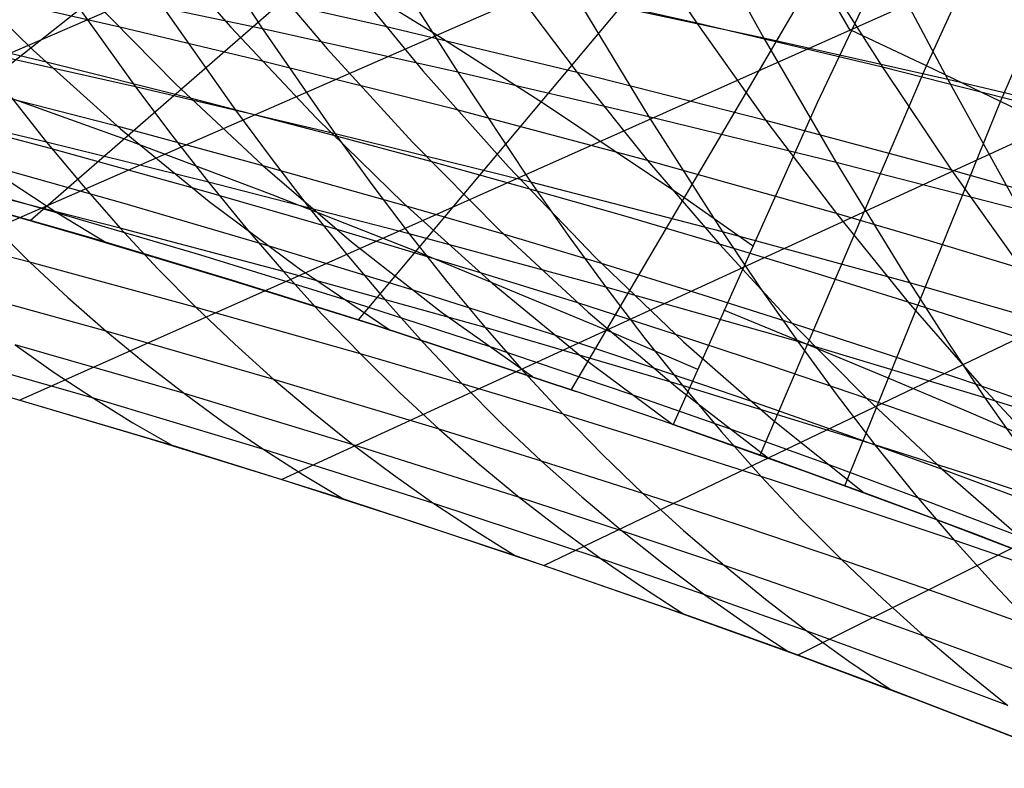
# Model space of a CAD drawing. Units: millimetres. Extents: x -250 to 250, y -79 to 902.
# Drawn here: x -115 to -95, y -34 to -19 of the extents above; entities that cross this region are included whole.
import ezdxf

# ---------------------------------------------------------------- set-up
doc = ezdxf.new("R2010")
doc.units = ezdxf.units.MM
doc.header["$MEASUREMENT"] = 0
doc.layers.add('Predefinito', color=7, linetype='Continuous', true_color=0x000000)

# ---------------------------------------------------------------- blocks, each defined once
blk = doc.blocks.new('Blocco 01')
at = {"layer": 'Predefinito'}
for p, q in [((-67.327, 1.414, -149.752), (-125.12, -23.614, -169.399)), ((-67.327, 1.414, 149.752), (-125.12, -23.614, 169.399)), ((-66.352, -1.404, -151.982), (-120.064, -24.877, -171.141)), ((-66.352, -1.404, 151.982), (-120.064, -24.877, 171.141)), ((-65.355, -4.27, -153.93), (-114.865, -26.319, -172.676)), ((-65.355, -4.27, 153.93), (-114.865, -26.319, 172.676)), ((-64.347, -7.172, -155.6), (-109.525, -27.936, -173.993)), ((-64.347, -7.172, 155.6), (-109.525, -27.936, 173.993)), ((-63.33, -10.115, -157.002), (-104.18, -29.686, -175.054)), ((-63.33, -10.115, 157.002), (-104.18, -29.686, 175.054)), ((-99.569, -19.218, 170.032), (-95.596, -12.419, 164.383)), ((-99.569, -19.218, -170.032), (-95.596, -12.419, -164.383)), ((-96.391, -19.513, 170.19), (-93.363, -12.872, 164.823)), ((-96.391, -19.513, -170.19), (-93.363, -12.872, -164.823)), ((-62.292, -13.147, -158.156), (-99.012, -31.512, -175.834)), ((-62.292, -13.147, 158.156), (-99.012, -31.512, 175.834)), ((-94.882, -20.237, 170.705), (-92.022, -13.642, 165.518)), ((-94.882, -20.237, -170.705), (-92.022, -13.642, -165.518)), ((-95.596, -13.876, 165.581), (-98.617, -20.268, 170.814)), ((-95.596, -13.876, 165.581), (-98.617, -20.268, 170.814)), ((-95.596, -13.876, -165.581), (-98.617, -20.268, -170.814)), ((-95.596, -13.876, -165.581), (-98.617, -20.268, -170.814)), ((-97.937, -18.799, 169.637), (-100.062, -15.159, 166.797)), ((-97.937, -18.799, -169.637), (-100.062, -15.159, -166.797)), ((-117.929, -21.744, 171.907), (-110.255, -15.68, 166.934)), ((-117.929, -21.744, -171.907), (-110.255, -15.68, -166.934)), ((-101.153, -16.36, -208.132), (-99.703, -18.948, -205.266)), ((-101.153, -16.36, 208.132), (-99.703, -18.948, 205.266)), ((-111.372, -16.558, -201.43), (-109.918, -18.762, -198.846)), ((-111.372, -16.558, 201.43), (-109.918, -18.762, 198.846)), ((-102.459, -16.574, 201.945), (-101.073, -18.642, 199.209)), ((-102.459, -16.574, -201.945), (-101.073, -18.642, -199.209)), ((-112.278, -16.759, 194.471), (-110.563, -18.726, 191.501)), ((-112.278, -16.759, -194.471), (-110.563, -18.726, -191.501)), ((-114.648, -22.66, 172.878), (-108.084, -16.947, 168.203)), ((-114.648, -22.66, -172.878), (-108.084, -16.947, -168.203)), ((-110.315, -17.145, 195.211), (-108.604, -19.164, 192.177)), ((-110.315, -17.145, -195.211), (-108.604, -19.164, -192.177)), ((-107.961, -24.687, 174.588), (-101.622, -17.121, 168.423)), ((-107.961, -24.687, -174.588), (-101.622, -17.121, -168.423)), ((-97.398, -17.087, -209.272), (-95.956, -19.793, -206.29)), ((-97.398, -17.087, 209.272), (-95.956, -19.793, 206.29)), ((-107.408, -17.333, -202.841), (-105.941, -19.645, -200.155)), ((-107.408, -17.333, 202.841), (-105.941, -19.645, 200.155)), ((-98.673, -17.357, 203.073), (-97.291, -19.542, 200.223)), ((-98.673, -17.357, -203.073), (-97.291, -19.542, -200.223)), ((-116.341, -17.487, 189.347), (-114.59, -19.196, 186.513)), ((-116.341, -17.487, -189.347), (-114.59, -19.196, -186.513)), ((-106.42, -18.856, 169.863), (-108.645, -17.481, 168.636)), ((-106.42, -18.856, -169.863), (-108.645, -17.481, -168.636)), ((-108.361, -17.54, 195.919), (-106.652, -19.613, 192.821)), ((-108.361, -17.54, -195.919), (-106.652, -19.613, -192.821)), ((-107.417, -18.715, 194.211), (-111.365, -17.825, 192.89)), ((-107.417, -18.715, -194.211), (-111.365, -17.825, -192.89)), ((-104.922, -17.776, 198.059), (-103.51, -19.649, 195.39)), ((-101.073, -18.642, 199.209), (-104.922, -17.776, 198.059)), ((-104.922, -17.776, -198.059), (-103.51, -19.649, -195.39)), ((-101.073, -18.642, -199.209), (-104.922, -17.776, -198.059)), ((-113.965, -17.906, -197.394), (-112.506, -19.94, -194.866)), ((-109.918, -18.762, -198.846), (-113.965, -17.906, -197.394)), ((-113.965, -17.906, 197.394), (-112.506, -19.94, 194.866)), ((-109.918, -18.762, 198.846), (-113.965, -17.906, 197.394)), ((-112.826, -18.727, 189.428), (-115.749, -18.058, 188.382)), ((-112.826, -18.727, -189.428), (-115.749, -18.058, -188.382)), ((-113.439, -18.099, 190.457), (-111.69, -19.879, 187.529)), ((-113.439, -18.099, -190.457), (-111.69, -19.879, -187.529)), ((-103.518, -18.13, -204.117), (-102.045, -20.551, -201.325)), ((-99.703, -18.948, -205.266), (-103.518, -18.13, -204.117)), ((-103.518, -18.13, 204.117), (-102.045, -20.551, 201.325)), ((-99.703, -18.948, 205.266), (-103.518, -18.13, 204.117)), ((-111.934, -18.331, -198.138), (-110.465, -20.414, -195.561)), ((-111.934, -18.331, 198.138), (-110.465, -20.414, 195.561)), ((-101.073, -18.642, 199.209), (-99.662, -20.624, 196.426)), ((-97.291, -19.542, 200.223), (-101.073, -18.642, 199.209)), ((-101.073, -18.642, -199.209), (-99.662, -20.624, -196.426)), ((-97.291, -19.542, -200.223), (-101.073, -18.642, -199.209)), ((-114.288, -19.447, 186.017), (-117.214, -18.746, 184.979)), ((-114.288, -19.447, -186.017), (-117.214, -18.746, -184.979)), ((-109.927, -19.417, 190.4), (-112.826, -18.727, 189.428)), ((-109.927, -19.417, -190.4), (-112.826, -18.727, -189.428)), ((-110.563, -18.726, 191.501), (-108.817, -20.579, 188.477)), ((-110.563, -18.726, -191.501), (-108.817, -20.579, -188.477)), ((-109.918, -18.762, -198.846), (-108.44, -20.897, -196.218)), ((-105.941, -19.645, -200.155), (-109.918, -18.762, -198.846)), ((-109.918, -18.762, 198.846), (-108.44, -20.897, 196.218)), ((-105.941, -19.645, 200.155), (-109.918, -18.762, 198.846)), ((-103.51, -19.649, 195.39), (-107.417, -18.715, 194.211)), ((-103.51, -19.649, -195.39), (-107.417, -18.715, -194.211)), ((-96.391, -19.513, 170.19), (-97.93, -18.785, 169.626)), ((-96.391, -19.513, -170.19), (-97.93, -18.785, -169.626)), ((-104.197, -20.278, 171.014), (-106.42, -18.856, 169.863)), ((-104.197, -20.278, -171.014), (-106.42, -18.856, -169.863)), ((-99.703, -18.948, -205.266), (-98.231, -21.482, -202.361)), ((-95.956, -19.793, -206.29), (-99.703, -18.948, -205.266)), ((-99.703, -18.948, 205.266), (-98.231, -21.482, 202.361)), ((-95.956, -19.793, 206.29), (-99.703, -18.948, 205.266)), ((-115.791, -19.2, -193.684), (-114.321, -21.067, -191.184)), ((-112.506, -19.94, -194.866), (-115.791, -19.2, -193.684)), ((-115.791, -19.2, 193.684), (-114.321, -21.067, 191.184)), ((-112.506, -19.94, 194.866), (-115.791, -19.2, 193.684)), ((-114.59, -19.196, 186.513), (-112.81, -20.793, 183.631)), ((-114.59, -19.196, -186.513), (-112.81, -20.793, -183.631)), ((-108.604, -19.164, 192.177), (-106.861, -21.069, 189.088)), ((-108.604, -19.164, -192.177), (-106.861, -21.069, -189.088)), ((-103.625, -26.105, 175.511), (-99.569, -19.218, 170.032)), ((-103.625, -26.105, -175.511), (-99.569, -19.218, -170.032)), ((-111.365, -20.177, 186.981), (-114.288, -19.447, 186.017)), ((-111.365, -20.177, -186.981), (-114.288, -19.447, -186.017)), ((-105.981, -20.403, 191.609), (-109.927, -19.417, 190.4)), ((-105.981, -20.403, -191.609), (-109.927, -19.417, -190.4)), ((-106.652, -19.613, 192.821), (-104.91, -21.571, 189.665)), ((-106.652, -19.613, -192.821), (-104.91, -21.571, -189.665)), ((-105.941, -19.645, -200.155), (-104.449, -21.882, -197.421)), ((-102.045, -20.551, -201.325), (-105.941, -19.645, -200.155)), ((-105.941, -19.645, 200.155), (-104.449, -21.882, 197.421)), ((-102.045, -20.551, 201.325), (-105.941, -19.645, 200.155)), ((-103.51, -19.649, 195.39), (-102.073, -21.438, 192.674)), ((-99.662, -20.624, 196.426), (-103.51, -19.649, 195.39)), ((-103.51, -19.649, -195.39), (-102.073, -21.438, -192.674)), ((-99.662, -20.624, -196.426), (-103.51, -19.649, -195.39)), ((-99.781, -27.439, 176.21), (-96.391, -19.513, 170.19)), ((-99.781, -27.439, -176.21), (-96.391, -19.513, -170.19)), ((-97.291, -19.542, 200.223), (-95.883, -21.639, 197.322)), ((-93.575, -20.481, 201.104), (-97.291, -19.542, 200.223)), ((-97.291, -19.542, -200.223), (-95.883, -21.639, -197.322)), ((-93.575, -20.481, -201.104), (-97.291, -19.542, -200.223)), ((-94.882, -20.237, 170.705), (-96.391, -19.513, 170.19)), ((-94.882, -20.237, -170.705), (-96.391, -19.513, -170.19)), ((-95.956, -19.793, -206.29), (-94.491, -22.443, -203.268)), ((-92.265, -20.669, -207.194), (-95.956, -19.793, -206.29)), ((-95.956, -19.793, 206.29), (-94.491, -22.443, 203.268)), ((-92.265, -20.669, 207.194), (-95.956, -19.793, 206.29)), ((-112.806, -20.764, 183.617), (-115.734, -20.007, 182.664)), ((-112.806, -20.764, -183.617), (-115.734, -20.007, -182.664)), ((-112.69, -21.022, 171.538), (-115.603, -19.973, 170.455)), ((-112.69, -21.022, -171.538), (-115.603, -19.973, -170.455)), ((-112.506, -19.94, -194.866), (-111.765, -20.924, -193.583)), ((-108.44, -20.897, -196.218), (-112.506, -19.94, -194.866)), ((-112.506, -19.94, 194.866), (-111.765, -20.924, 193.583)), ((-108.44, -20.897, 196.218), (-112.506, -19.94, 194.866)), ((-111.69, -19.879, 187.529), (-109.911, -21.545, 184.55)), ((-111.69, -19.879, -187.529), (-109.911, -21.545, -184.55)), ((-108.466, -20.931, 187.869), (-111.365, -20.177, 186.981)), ((-108.466, -20.931, -187.869), (-111.365, -20.177, -186.981)), ((-98.053, -28.062, 176.483), (-94.882, -20.237, 170.705)), ((-98.053, -28.062, -176.483), (-94.882, -20.237, -170.705)), ((-93.406, -20.956, 171.173), (-94.882, -20.237, 170.705)), ((-93.406, -20.956, -171.173), (-94.882, -20.237, -170.705)), ((-114.321, -21.067, -191.184), (-117.662, -20.277, -189.986)), ((-114.321, -21.067, 191.184), (-117.662, -20.277, 189.986)), ((-114.234, -21.199, 180.319), (-117.139, -20.431, 179.385)), ((-114.234, -21.199, -180.319), (-117.139, -20.431, -179.385)), ((-110.465, -20.414, -195.561), (-109.719, -21.422, -194.252)), ((-110.465, -20.414, 195.561), (-109.719, -21.422, 194.252)), ((-102.073, -21.438, 192.674), (-105.981, -20.403, 191.609)), ((-102.073, -21.438, -192.674), (-105.981, -20.403, -191.609)), ((-101.315, -22.208, 172.436), (-104.197, -20.278, 171.014)), ((-101.315, -22.208, -172.436), (-104.197, -20.278, -171.014)), ((-98.617, -20.268, 170.814), (-101.552, -26.816, 175.903)), ((-98.617, -20.268, 170.814), (-101.552, -26.816, 175.903)), ((-98.617, -20.268, -170.814), (-101.552, -26.816, -175.903)), ((-98.617, -20.268, -170.814), (-101.552, -26.816, -175.903)), ((-108.817, -20.579, 188.477), (-107.042, -22.316, 185.401)), ((-108.817, -20.579, -188.477), (-107.042, -22.316, -185.401)), ((-102.045, -20.551, -201.325), (-100.546, -22.895, -198.481)), ((-98.231, -21.482, -202.361), (-102.045, -20.551, -201.325)), ((-102.045, -20.551, 201.325), (-100.546, -22.895, 198.481)), ((-98.231, -21.482, 202.361), (-102.045, -20.551, 201.325)), ((-99.662, -20.624, 196.426), (-98.225, -22.519, 193.593)), ((-95.883, -21.639, 197.322), (-99.662, -20.624, 196.426)), ((-99.662, -20.624, -196.426), (-98.225, -22.519, -193.593)), ((-95.883, -21.639, -197.322), (-99.662, -20.624, -196.426)), ((-112.81, -20.793, 183.631), (-111.003, -22.276, 180.705)), ((-112.81, -20.793, -183.631), (-111.003, -22.276, -180.705)), ((-109.882, -21.553, 184.497), (-112.806, -20.764, 183.617)), ((-109.882, -21.553, -184.497), (-112.806, -20.764, -183.617)), ((-109.719, -22.14, 172.547), (-112.69, -21.022, 171.538)), ((-109.719, -22.14, -172.547), (-112.69, -21.022, -171.538)), ((-111.765, -20.924, -193.583), (-111.017, -21.881, -192.286)), ((-111.765, -20.924, 193.583), (-111.017, -21.881, 192.286)), ((-106.491, -21.462, 188.434), (-108.466, -20.931, 187.869)), ((-106.491, -21.462, -188.434), (-108.466, -20.931, -187.869)), ((-108.44, -20.897, -196.218), (-107.69, -21.929, -194.883)), ((-104.449, -21.882, -197.421), (-108.44, -20.897, -196.218)), ((-108.44, -20.897, 196.218), (-107.69, -21.929, 194.883)), ((-104.449, -21.882, 197.421), (-108.44, -20.897, 196.218)), ((-114.321, -21.067, -191.184), (-113.573, -21.959, -189.913)), ((-111.017, -21.881, -192.286), (-114.321, -21.067, -191.184)), ((-114.321, -21.067, 191.184), (-113.573, -21.959, 189.913)), ((-111.017, -21.881, 192.286), (-114.321, -21.067, 191.184)), ((-111.304, -22.009, 181.185), (-114.234, -21.199, 180.319)), ((-111.304, -22.009, -181.185), (-114.234, -21.199, -180.319)), ((-106.861, -21.069, 189.088), (-105.088, -22.856, 185.945)), ((-106.861, -21.069, -189.088), (-105.088, -22.856, -185.945)), ((-109.719, -21.422, -194.252), (-108.965, -22.402, -192.929)), ((-109.719, -21.422, 194.252), (-108.965, -22.402, 192.929)), ((-102.073, -21.438, 192.674), (-100.611, -23.141, 189.91)), ((-98.225, -22.519, 193.593), (-102.073, -21.438, 192.674)), ((-102.073, -21.438, -192.674), (-100.611, -23.141, -189.91)), ((-98.225, -22.519, -193.593), (-102.073, -21.438, -192.674)), ((-115.622, -21.505, 177.1), (-114.089, -22.509, 174.79)), ((-112.714, -22.321, 177.944), (-115.622, -21.505, 177.1)), ((-115.622, -21.505, -177.1), (-114.089, -22.509, -174.79)), ((-112.714, -22.321, -177.944), (-115.622, -21.505, -177.1)), ((-109.911, -21.545, 184.55), (-108.106, -23.095, 181.526)), ((-109.911, -21.545, -184.55), (-108.106, -23.095, -181.526)), ((-106.982, -22.367, 185.298), (-109.882, -21.553, 184.497)), ((-106.982, -22.367, -185.298), (-109.882, -21.553, -184.497)), ((-104.52, -22.009, 188.963), (-106.491, -21.462, 188.434)), ((-104.52, -22.009, -188.963), (-106.491, -21.462, -188.434)), ((-104.91, -21.571, 189.665), (-103.139, -23.411, 186.456)), ((-104.91, -21.571, -189.665), (-103.139, -23.411, -186.456)), ((-98.231, -21.482, -202.361), (-96.732, -23.934, -199.401)), ((-94.491, -22.443, -203.268), (-98.231, -21.482, -202.361)), ((-98.231, -21.482, 202.361), (-96.732, -23.934, 199.401)), ((-94.491, -22.443, 203.268), (-98.231, -21.482, 202.361)), ((-95.883, -21.639, 197.322), (-94.45, -23.644, 194.368)), ((-94.02, -22.162, 197.718), (-95.883, -21.639, 197.322)), ((-95.883, -21.639, -197.322), (-94.45, -23.644, -194.368)), ((-94.02, -22.162, -197.718), (-95.883, -21.639, -197.322)), ((-114.089, -22.509, 174.79), (-116.948, -21.701, 173.977)), ((-114.089, -22.509, -174.79), (-116.948, -21.701, -173.977)), ((-112.815, -22.819, -188.625), (-116.18, -21.961, -187.507)), ((-112.815, -22.819, 188.625), (-116.18, -21.961, 187.507)), ((-113.573, -21.959, -189.913), (-112.815, -22.819, -188.625)), ((-113.573, -21.959, 189.913), (-112.815, -22.819, 188.625)), ((-108.376, -22.853, 181.975), (-111.304, -22.009, 181.185)), ((-108.376, -22.853, -181.975), (-111.304, -22.009, -181.185)), ((-111.017, -21.881, -192.286), (-110.259, -22.808, -190.974)), ((-106.931, -22.932, -193.533), (-111.017, -21.881, -192.286)), ((-111.017, -21.881, 192.286), (-110.259, -22.808, 190.974)), ((-106.931, -22.932, 193.533), (-111.017, -21.881, 192.286)), ((-107.69, -21.929, -194.883), (-106.931, -22.932, -193.533)), ((-107.69, -21.929, 194.883), (-106.931, -22.932, 193.533)), ((-102.559, -22.569, 189.455), (-104.52, -22.009, 188.963)), ((-102.559, -22.569, -189.455), (-104.52, -22.009, -188.963)), ((-104.449, -21.882, -197.421), (-103.692, -22.964, -196.032)), ((-100.546, -22.895, -198.481), (-104.449, -21.882, -197.421)), ((-104.449, -21.882, 197.421), (-103.692, -22.964, 196.032)), ((-100.546, -22.895, 198.481), (-104.449, -21.882, 197.421)), ((-113.462, -23.007, 173.208), (-116.372, -22.173, 172.38)), ((-113.462, -23.007, -173.208), (-116.372, -22.173, -172.38)), ((-113.458, -23.001, 173.203), (-116.372, -22.173, 172.38)), ((-116.372, -22.173, 172.38), (-113.462, -23.007, 173.208)), ((-113.458, -23.001, 173.203), (-116.372, -22.173, 172.38)), ((-113.458, -23.001, -173.203), (-116.372, -22.173, -172.38)), ((-113.458, -23.001, -173.203), (-116.372, -22.173, -172.38)), ((-116.372, -22.173, -172.38), (-113.462, -23.007, -173.208)), ((-106.75, -23.307, 173.473), (-109.719, -22.14, 172.547)), ((-106.75, -23.307, -173.473), (-109.719, -22.14, -172.547)), ((-99.936, -23.174, 173.103), (-101.315, -22.208, 172.436)), ((-99.936, -23.174, -173.103), (-101.315, -22.208, -172.436)), ((-109.78, -23.181, 178.718), (-112.714, -22.321, 177.944)), ((-109.78, -23.181, -178.718), (-112.714, -22.321, -177.944)), ((-111.003, -22.276, 180.705), (-109.173, -23.642, 177.738)), ((-111.003, -22.276, -180.705), (-109.173, -23.642, -177.738)), ((-108.965, -22.402, -192.929), (-108.202, -23.352, -191.589)), ((-108.965, -22.402, 192.929), (-108.202, -23.352, 191.589)), ((-107.042, -22.316, 185.401), (-105.238, -23.935, 182.278)), ((-107.042, -22.316, -185.401), (-105.238, -23.935, -182.278)), ((-105.006, -22.942, 185.803), (-106.982, -22.367, 185.298)), ((-105.006, -22.942, -185.803), (-106.982, -22.367, -185.298)), ((-114.659, -23.509, -184.962), (-118.052, -22.627, -183.828)), ((-114.659, -23.509, 184.962), (-118.052, -22.627, 183.828)), ((-114.089, -22.509, 174.79), (-113.105, -23.112, 173.306)), ((-111.177, -23.37, 175.539), (-114.089, -22.509, 174.79)), ((-114.089, -22.509, -174.79), (-113.105, -23.112, -173.306)), ((-111.177, -23.37, -175.539), (-114.089, -22.509, -174.79)), ((-100.611, -23.141, 189.91), (-102.559, -22.569, 189.455)), ((-100.611, -23.141, -189.91), (-102.559, -22.569, -189.455)), ((-98.225, -22.519, 193.593), (-96.763, -24.324, 190.708)), ((-96.328, -23.076, 193.998), (-98.225, -22.519, 193.593)), ((-98.225, -22.519, -193.593), (-96.763, -24.324, -190.708)), ((-96.328, -23.076, -193.998), (-98.225, -22.519, -193.593)), ((-115.425, -22.753, -186.243), (-114.659, -23.509, -184.962)), ((-115.425, -22.753, 186.243), (-114.659, -23.509, 184.962)), ((-112.815, -22.819, -188.625), (-112.048, -23.643, -187.32)), ((-109.491, -23.701, -189.644), (-112.815, -22.819, -188.625)), ((-112.815, -22.819, 188.625), (-112.048, -23.643, 187.32)), ((-109.491, -23.701, 189.644), (-112.815, -22.819, 188.625)), ((-110.259, -22.808, -190.974), (-109.491, -23.701, -189.644)), ((-110.259, -22.808, 190.974), (-109.491, -23.701, 189.644)), ((-105.474, -23.726, 182.687), (-108.376, -22.853, 181.975)), ((-105.474, -23.726, -182.687), (-108.376, -22.853, -181.975)), ((-105.088, -22.856, 185.945), (-103.287, -24.525, 182.754)), ((-105.088, -22.856, -185.945), (-103.287, -24.525, -182.754)), ((-110.545, -23.881, 173.97), (-113.462, -23.007, 173.208)), ((-110.545, -23.881, -173.97), (-113.462, -23.007, -173.208)), ((-113.462, -23.007, 173.208), (-110.545, -23.881, 173.97)), ((-113.462, -23.007, -173.208), (-110.545, -23.881, -173.97)), ((-110.541, -23.875, 173.964), (-113.458, -23.001, 173.203)), ((-110.542, -23.875, 173.965), (-113.458, -23.001, 173.203)), ((-110.542, -23.875, -173.965), (-113.458, -23.001, -173.203)), ((-110.541, -23.875, -173.964), (-113.458, -23.001, -173.203)), ((-113.353, -23.039, 173.238), (-113.35, -23.034, 173.234)), ((-113.353, -23.039, -173.238), (-113.35, -23.034, -173.234)), ((-106.931, -22.932, -193.533), (-106.162, -23.905, -192.166)), ((-102.925, -24.016, -194.626), (-106.931, -22.932, -193.533)), ((-106.931, -22.932, 193.533), (-106.162, -23.905, 192.166)), ((-102.925, -24.016, 194.626), (-106.931, -22.932, 193.533)), ((-103.034, -23.532, 186.272), (-105.006, -22.942, 185.803)), ((-103.034, -23.532, -186.272), (-105.006, -22.942, -185.803)), ((-103.692, -22.964, -196.032), (-102.925, -24.016, -194.626)), ((-103.692, -22.964, 196.032), (-102.925, -24.016, 194.626)), ((-100.546, -22.895, -198.481), (-99.785, -24.027, -197.034)), ((-96.732, -23.934, -199.401), (-100.546, -22.895, -198.481)), ((-100.546, -22.895, 198.481), (-99.785, -24.027, 197.034)), ((-96.732, -23.934, 199.401), (-100.546, -22.895, 198.481)), ((-106.848, -24.079, 179.417), (-109.78, -23.181, 178.718)), ((-106.848, -24.079, -179.417), (-109.78, -23.181, -178.718)), ((-108.106, -23.095, 181.526), (-106.275, -24.526, 178.459)), ((-108.106, -23.095, -181.526), (-106.275, -24.526, -178.459)), ((-100.611, -23.141, 189.91), (-99.122, -24.758, 187.097)), ((-98.678, -23.726, 190.328), (-100.611, -23.141, 189.91)), ((-100.611, -23.141, -189.91), (-99.122, -24.758, -187.097)), ((-98.678, -23.726, -190.328), (-100.611, -23.141, -189.91)), ((-94.45, -23.644, 194.368), (-96.328, -23.076, 193.998)), ((-94.45, -23.644, -194.368), (-96.328, -23.076, -193.998)), ((-108.237, -24.28, 176.219), (-111.177, -23.37, 175.539)), ((-108.237, -24.28, -176.219), (-111.177, -23.37, -175.539)), ((-108.202, -23.352, -191.589), (-107.429, -24.267, -190.232)), ((-108.202, -23.352, 191.589), (-107.429, -24.267, 190.232)), ((-102.9, -24.898, 174.564), (-106.75, -23.307, 173.473)), ((-102.9, -24.898, -174.564), (-106.75, -23.307, -173.473)), ((-103.139, -23.411, 186.456), (-101.339, -25.131, 183.197)), ((-103.139, -23.411, -186.456), (-101.339, -25.131, -183.197)), ((-114.659, -23.509, -184.962), (-113.884, -24.23, -183.667)), ((-111.27, -24.43, -185.998), (-114.659, -23.509, -184.962)), ((-114.659, -23.509, 184.962), (-113.884, -24.23, 183.667)), ((-111.27, -24.43, 185.998), (-114.659, -23.509, 184.962)), ((-112.048, -23.643, -187.32), (-111.27, -24.43, -185.998)), ((-112.048, -23.643, 187.32), (-111.27, -24.43, 185.998)), ((-109.173, -23.642, 177.738), (-107.32, -24.892, 174.734)), ((-109.173, -23.642, -177.738), (-107.32, -24.892, -174.734)), ((-101.072, -24.138, 186.703), (-103.034, -23.532, 186.272)), ((-101.072, -24.138, -186.703), (-103.034, -23.532, -186.272)), ((-109.491, -23.701, -189.644), (-108.713, -24.559, -188.296)), ((-105.384, -24.843, -190.78), (-109.491, -23.701, -189.644)), ((-109.491, -23.701, 189.644), (-108.713, -24.559, 188.296)), ((-105.384, -24.843, 190.78), (-109.491, -23.701, 189.644)), ((-103.497, -24.341, 183.13), (-105.474, -23.726, 182.687)), ((-103.497, -24.341, -183.13), (-105.474, -23.726, -182.687)), ((-96.763, -24.324, 190.708), (-98.678, -23.726, 190.328)), ((-96.763, -24.324, -190.708), (-98.678, -23.726, -190.328)), ((-113.1, -24.916, -182.356), (-116.518, -23.977, -181.305)), ((-113.1, -24.916, 182.356), (-116.518, -23.977, 181.305)), ((-107.623, -24.794, 174.665), (-110.545, -23.881, 173.97)), ((-107.623, -24.794, -174.665), (-110.545, -23.881, -173.97)), ((-110.545, -23.881, 173.97), (-107.623, -24.794, 174.665)), ((-110.545, -23.881, -173.97), (-107.623, -24.794, -174.665)), ((-107.623, -24.795, 174.665), (-110.542, -23.875, 173.965)), ((-107.623, -24.795, -174.665), (-110.542, -23.875, -173.965)), ((-107.623, -24.794, 174.665), (-110.541, -23.875, 173.964)), ((-107.623, -24.794, -174.665), (-110.541, -23.875, -173.964)), ((-110.2, -23.987, 174.055), (-110.195, -23.98, 174.049)), ((-110.2, -23.987, -174.055), (-110.195, -23.98, -174.049)), ((-106.162, -23.905, -192.166), (-105.384, -24.843, -190.78)), ((-106.162, -23.905, 192.166), (-105.384, -24.843, 190.78)), ((-105.238, -23.935, 182.278), (-103.41, -25.435, 179.111)), ((-105.238, -23.935, -182.278), (-103.41, -25.435, -179.111)), ((-102.925, -24.016, -194.626), (-102.149, -25.035, -193.202)), ((-99.014, -25.128, -195.57), (-102.925, -24.016, -194.626)), ((-102.925, -24.016, 194.626), (-102.149, -25.035, 193.202)), ((-99.014, -25.128, 195.57), (-102.925, -24.016, 194.626)), ((-99.785, -24.027, -197.034), (-99.014, -25.128, -195.57)), ((-99.785, -24.027, 197.034), (-99.014, -25.128, 195.57)), ((-96.732, -23.934, -199.401), (-95.971, -25.119, -197.895)), ((-92.999, -25.007, -200.188), (-96.732, -23.934, -199.401)), ((-96.732, -23.934, 199.401), (-95.971, -25.119, 197.895)), ((-92.999, -25.007, 200.188), (-96.732, -23.934, 199.401)), ((-113.884, -24.23, -183.667), (-113.1, -24.916, -182.356)), ((-113.884, -24.23, 183.667), (-113.1, -24.916, 182.356)), ((-107.429, -24.267, -190.232), (-106.645, -25.146, -188.856)), ((-107.429, -24.267, 190.232), (-106.645, -25.146, 188.856)), ((-103.943, -25.006, 180.035), (-106.848, -24.079, 179.417)), ((-103.943, -25.006, -180.035), (-106.848, -24.079, -179.417)), ((-99.122, -24.758, 187.097), (-101.072, -24.138, 186.703)), ((-99.122, -24.758, -187.097), (-101.072, -24.138, -186.703)), ((-111.27, -24.43, -185.998), (-110.482, -25.181, -184.66)), ((-107.924, -25.379, -186.931), (-111.27, -24.43, -185.998)), ((-111.27, -24.43, 185.998), (-110.482, -25.181, 184.66)), ((-107.924, -25.379, 186.931), (-111.27, -24.43, 185.998)), ((-105.298, -25.229, 176.821), (-108.237, -24.28, 176.219)), ((-105.298, -25.229, -176.821), (-108.237, -24.28, -176.219)), ((-101.524, -24.974, 183.536), (-103.497, -24.341, 183.13)), ((-101.524, -24.974, -183.536), (-103.497, -24.341, -183.13)), ((-96.763, -24.324, 190.708), (-95.273, -26.037, 187.769)), ((-94.866, -24.933, 191.052), (-96.763, -24.324, 190.708)), ((-96.763, -24.324, -190.708), (-95.273, -26.037, -187.769)), ((-94.866, -24.933, -191.052), (-96.763, -24.324, -190.708)), ((-108.713, -24.559, -188.296), (-107.924, -25.379, -186.931)), ((-108.713, -24.559, 188.296), (-107.924, -25.379, 186.931)), ((-106.275, -24.526, 178.459), (-104.421, -25.839, 175.353)), ((-106.275, -24.526, -178.459), (-104.421, -25.839, -175.353)), ((-103.287, -24.525, 182.754), (-101.46, -26.074, 179.517)), ((-103.287, -24.525, -182.754), (-101.46, -26.074, -179.517)), ((-98.836, -25.178, 174.529), (-100.517, -24.488, 174.121)), ((-98.836, -25.178, -174.529), (-100.517, -24.488, -174.121)), ((-103.526, -26.14, 175.532), (-107.623, -24.794, 174.665)), ((-103.526, -26.14, -175.532), (-107.623, -24.794, -174.665)), ((-107.623, -24.794, 174.665), (-103.526, -26.14, 175.532)), ((-103.526, -26.14, 175.532), (-107.623, -24.794, 174.665)), ((-107.623, -24.794, -174.665), (-103.526, -26.14, -175.532)), ((-103.526, -26.14, -175.532), (-107.623, -24.794, -174.665)), ((-103.526, -26.14, 175.532), (-107.623, -24.795, 174.665)), ((-103.526, -26.14, -175.532), (-107.623, -24.795, -174.665)), ((-105.384, -24.843, -190.78), (-104.595, -25.743, -189.376)), ((-101.363, -26.019, -191.759), (-105.384, -24.843, -190.78)), ((-105.384, -24.843, 190.78), (-104.595, -25.743, 189.376)), ((-101.363, -26.019, 191.759), (-105.384, -24.843, 190.78)), ((-99.122, -24.758, 187.097), (-97.608, -26.287, 184.233)), ((-97.189, -25.391, 187.452), (-99.122, -24.758, 187.097)), ((-99.122, -24.758, -187.097), (-97.608, -26.287, -184.233)), ((-97.189, -25.391, -187.452), (-99.122, -24.758, -187.097)), ((-113.1, -24.916, -182.356), (-112.309, -25.568, -181.033)), ((-109.686, -25.897, -183.307), (-113.1, -24.916, -182.356)), ((-113.1, -24.916, 182.356), (-112.309, -25.568, 181.033)), ((-109.686, -25.897, 183.307), (-113.1, -24.916, 182.356)), ((-107.156, -24.944, 174.771), (-107.155, -24.943, 174.77)), ((-107.156, -24.944, -174.771), (-107.155, -24.943, -174.77)), ((-101.964, -25.661, 180.413), (-103.943, -25.006, 180.035)), ((-101.964, -25.661, -180.413), (-103.943, -25.006, -180.035)), ((-101.053, -25.696, 175.049), (-102.9, -24.898, 174.564)), ((-101.053, -25.696, -175.049), (-102.9, -24.898, -174.564)), ((-102.149, -25.035, -193.202), (-101.363, -26.019, -191.759)), ((-102.149, -25.035, 193.202), (-101.363, -26.019, 191.759)), ((-99.56, -25.623, 183.904), (-101.524, -24.974, 183.536)), ((-99.56, -25.623, -183.904), (-101.524, -24.974, -183.536)), ((-92.989, -25.555, 191.359), (-94.866, -24.933, 191.052)), ((-92.989, -25.555, -191.359), (-94.866, -24.933, -191.052)), ((-114.954, -25.194, -178.731), (-114.161, -25.753, -177.429)), ((-111.51, -26.186, -179.699), (-114.954, -25.194, -178.731)), ((-114.954, -25.194, 178.731), (-114.161, -25.753, 177.429)), ((-111.51, -26.186, 179.699), (-114.954, -25.194, 178.731)), ((-110.482, -25.181, -184.66), (-109.686, -25.897, -183.307)), ((-110.482, -25.181, 184.66), (-109.686, -25.897, 183.307)), ((-106.645, -25.146, -188.856), (-105.851, -25.987, -187.463)), ((-106.645, -25.146, 188.856), (-105.851, -25.987, 187.463)), ((-102.389, -26.209, 177.342), (-105.298, -25.229, 176.821)), ((-102.389, -26.209, -177.342), (-105.298, -25.229, -176.821)), ((-101.339, -25.131, 183.197), (-99.513, -26.729, 179.891)), ((-101.339, -25.131, -183.197), (-99.513, -26.729, -179.891)), ((-99.014, -25.128, -195.57), (-98.234, -26.195, -194.086)), ((-95.2, -26.271, -196.37), (-99.014, -25.128, -195.57)), ((-99.014, -25.128, 195.57), (-98.234, -26.195, 194.086)), ((-95.2, -26.271, 196.37), (-99.014, -25.128, 195.57)), ((-97.185, -25.865, 174.898), (-98.836, -25.178, 174.529)), ((-97.185, -25.865, -174.898), (-98.836, -25.178, -174.529)), ((-95.971, -25.119, -197.895), (-95.2, -26.271, -196.37)), ((-95.971, -25.119, 197.895), (-95.2, -26.271, 196.37)), ((-113.364, -26.281, -176.118), (-116.787, -25.302, -175.141)), ((-113.364, -26.281, 176.118), (-116.787, -25.302, 175.141)), ((-107.924, -25.379, -186.931), (-107.126, -26.162, -185.548)), ((-105.851, -25.987, -187.463), (-107.924, -25.379, -186.931)), ((-107.924, -25.379, 186.931), (-107.126, -26.162, 185.548)), ((-105.851, -25.987, 187.463), (-107.924, -25.379, 186.931)), ((-103.41, -25.435, 179.111), (-101.557, -26.814, 175.902)), ((-103.41, -25.435, -179.111), (-101.557, -26.814, -175.902)), ((-95.273, -26.037, 187.769), (-97.189, -25.391, 187.452)), ((-95.273, -26.037, -187.769), (-97.189, -25.391, -187.452)), ((-112.309, -25.568, -181.033), (-111.51, -26.186, -179.699)), ((-112.309, -25.568, 181.033), (-111.51, -26.186, 179.699)), ((-99.989, -26.335, 180.754), (-101.964, -25.661, 180.413)), ((-99.989, -26.335, -180.754), (-101.964, -25.661, -180.413)), ((-97.608, -26.287, 184.233), (-99.56, -25.623, 183.904)), ((-97.608, -26.287, -184.233), (-99.56, -25.623, -183.904)), ((-114.161, -25.753, -177.429), (-113.364, -26.281, -176.118)), ((-114.161, -25.753, 177.429), (-113.364, -26.281, 176.118)), ((-104.595, -25.743, -189.376), (-103.796, -26.606, -187.954)), ((-104.595, -25.743, 189.376), (-103.796, -26.606, 187.954)), ((-95.577, -26.546, 175.224), (-97.185, -25.865, 174.898)), ((-95.577, -26.546, -175.224), (-97.185, -25.865, -174.898)), ((-109.686, -25.897, -183.307), (-108.882, -26.579, -181.941)), ((-106.32, -26.909, -184.151), (-109.686, -25.897, -183.307)), ((-109.686, -25.897, 183.307), (-108.882, -26.579, 181.941)), ((-106.32, -26.909, 184.151), (-109.686, -25.897, 183.307)), ((-105.851, -25.987, -187.463), (-105.047, -26.791, -186.052)), ((-103.796, -26.606, -187.954), (-105.851, -25.987, -187.463)), ((-105.851, -25.987, 187.463), (-105.047, -26.791, 186.052)), ((-103.796, -26.606, 187.954), (-105.851, -25.987, 187.463)), ((-104.264, -25.892, 175.385), (-104.262, -25.887, 175.381)), ((-104.264, -25.892, -175.385), (-104.262, -25.887, -175.381)), ((-101.46, -26.074, 179.517), (-99.609, -27.5, 176.239)), ((-101.46, -26.074, -179.517), (-99.609, -27.5, -176.239)), ((-101.363, -26.019, -191.759), (-100.566, -26.964, -190.296)), ((-97.444, -27.226, -192.582), (-101.363, -26.019, -191.759)), ((-101.363, -26.019, 191.759), (-100.566, -26.964, 190.296)), ((-97.444, -27.226, 192.582), (-101.363, -26.019, 191.759)), ((-95.273, -26.037, 187.769), (-93.757, -27.658, 184.776)), ((-93.377, -26.696, 188.049), (-95.273, -26.037, 187.769)), ((-95.273, -26.037, -187.769), (-93.757, -27.658, -184.776)), ((-93.377, -26.696, -188.049), (-95.273, -26.037, -187.769)), ((-111.755, -27.244, -173.475), (-115.202, -26.221, -172.584)), ((-111.755, -27.244, 173.475), (-115.202, -26.221, 172.584)), ((-111.51, -26.186, -179.699), (-110.705, -26.772, -178.353)), ((-108.071, -27.226, -180.562), (-111.51, -26.186, -179.699)), ((-111.51, -26.186, 179.699), (-110.705, -26.772, 178.353)), ((-108.071, -27.226, 180.562), (-111.51, -26.186, 179.699)), ((-107.126, -26.162, -185.548), (-106.32, -26.909, -184.151)), ((-107.126, -26.162, 185.548), (-106.32, -26.909, 184.151)), ((-101.552, -26.816, 175.903), (-103.526, -26.14, 175.532)), ((-101.552, -26.816, -175.903), (-103.526, -26.14, -175.532)), ((-101.552, -26.816, 175.903), (-103.526, -26.14, 175.532)), ((-101.552, -26.816, -175.903), (-103.526, -26.14, -175.532)), ((-100.407, -26.902, 177.653), (-102.389, -26.209, 177.342)), ((-100.407, -26.902, -177.653), (-102.389, -26.209, -177.342)), ((-98.234, -26.195, -194.086), (-97.444, -27.226, -192.582)), ((-98.234, -26.195, 194.086), (-97.444, -27.226, 192.582)), ((-95.2, -26.271, -196.37), (-94.419, -27.387, -194.824)), ((-93.326, -26.855, -196.717), (-95.2, -26.271, -196.37)), ((-95.2, -26.271, 196.37), (-94.419, -27.387, 194.824)), ((-93.326, -26.855, 196.717), (-95.2, -26.271, 196.37)), ((-114.865, -26.319, -172.676), (-112.206, -27.107, -173.364)), ((-114.865, -26.319, 172.676), (-112.206, -27.107, 173.364)), ((-113.364, -26.281, -176.118), (-112.561, -26.778, -174.799)), ((-109.894, -27.325, -176.999), (-113.364, -26.281, -176.118)), ((-113.364, -26.281, 176.118), (-112.561, -26.778, 174.799)), ((-109.894, -27.325, 176.999), (-113.364, -26.281, 176.118)), ((-98.021, -27.025, 181.056), (-99.989, -26.335, 180.754)), ((-98.021, -27.025, -181.056), (-99.989, -26.335, -180.754)), ((-97.608, -26.287, 184.233), (-96.068, -27.732, 181.319)), ((-95.673, -26.966, 184.524), (-97.608, -26.287, 184.233)), ((-97.608, -26.287, -184.233), (-96.068, -27.732, -181.319)), ((-95.673, -26.966, -184.524), (-97.608, -26.287, -184.233)), ((-108.882, -26.579, -181.941), (-108.071, -27.226, -180.562)), ((-108.882, -26.579, 181.941), (-108.071, -27.226, 180.562)), ((-103.796, -26.606, -187.954), (-102.987, -27.431, -186.514)), ((-101.765, -27.234, -188.404), (-103.796, -26.606, -187.954)), ((-103.796, -26.606, 187.954), (-102.987, -27.431, 186.514)), ((-101.765, -27.234, 188.404), (-103.796, -26.606, 187.954)), ((-94.011, -27.219, 175.51), (-95.577, -26.546, 175.224)), ((-94.011, -27.219, -175.51), (-95.577, -26.546, -175.224)), ((-112.561, -26.778, -174.799), (-111.755, -27.244, -173.475)), ((-112.561, -26.778, 174.799), (-111.755, -27.244, 173.475)), ((-110.705, -26.772, -178.353), (-109.894, -27.325, -176.999)), ((-110.705, -26.772, 178.353), (-109.894, -27.325, 176.999)), ((-105.047, -26.791, -186.052), (-104.234, -27.558, -184.626)), ((-105.047, -26.791, 186.052), (-104.234, -27.558, 184.626)), ((-99.491, -27.542, 176.257), (-101.552, -26.816, 175.903)), ((-99.491, -27.542, -176.257), (-101.552, -26.816, -175.903)), ((-101.552, -26.816, 175.903), (-98.818, -27.783, 176.365)), ((-101.552, -26.816, -175.903), (-98.818, -27.783, -176.365)), ((-99.513, -26.729, 179.891), (-97.663, -28.204, 176.541)), ((-99.513, -26.729, -179.891), (-97.663, -28.204, -176.541)), ((-106.32, -26.909, -184.151), (-105.505, -27.621, -182.739)), ((-104.234, -27.558, -184.626), (-106.32, -26.909, -184.151)), ((-106.32, -26.909, 184.151), (-105.505, -27.621, 182.739)), ((-104.234, -27.558, 184.626), (-106.32, -26.909, 184.151)), ((-100.566, -26.964, -190.296), (-99.759, -27.87, -188.814)), ((-100.566, -26.964, 190.296), (-99.759, -27.87, 188.814)), ((-98.428, -27.614, 177.926), (-100.407, -26.902, 177.653)), ((-98.428, -27.614, -177.926), (-100.407, -26.902, -177.653)), ((-96.068, -27.732, 181.319), (-98.021, -27.025, 181.056)), ((-96.068, -27.732, -181.319), (-98.021, -27.025, -181.056)), ((-93.757, -27.658, 184.776), (-95.673, -26.966, 184.524)), ((-93.757, -27.658, -184.776), (-95.673, -26.966, -184.524)), ((-112.206, -27.107, -173.364), (-109.525, -27.936, -173.993)), ((-112.206, -27.107, 173.364), (-109.525, -27.936, 173.993)), ((-108.259, -28.338, -174.268), (-111.755, -27.244, -173.475)), ((-108.259, -28.338, 174.268), (-111.755, -27.244, 173.475)), ((-108.071, -27.226, -180.562), (-107.253, -27.84, -179.173)), ((-104.682, -28.299, -181.315), (-108.071, -27.226, -180.562)), ((-108.071, -27.226, 180.562), (-107.253, -27.84, 179.173)), ((-104.682, -28.299, 181.315), (-108.071, -27.226, 180.562)), ((-99.759, -27.87, -188.814), (-101.765, -27.234, -188.404)), ((-99.759, -27.87, 188.814), (-101.765, -27.234, 188.404)), ((-97.444, -27.226, -192.582), (-96.642, -28.217, -191.058)), ((-95.523, -27.841, -192.938), (-97.444, -27.226, -192.582)), ((-97.444, -27.226, 192.582), (-96.642, -28.217, 191.058)), ((-95.523, -27.841, 192.938), (-97.444, -27.226, 192.582)), ((-109.894, -27.325, -176.999), (-109.079, -27.847, -175.637)), ((-106.429, -28.421, -177.773), (-109.894, -27.325, -176.999)), ((-109.894, -27.325, 176.999), (-109.079, -27.847, 175.637)), ((-106.429, -28.421, 177.773), (-109.894, -27.325, 176.999)), ((-102.987, -27.431, -186.514), (-102.17, -28.219, -185.058)), ((-102.987, -27.431, 186.514), (-102.17, -28.219, 185.058)), ((-105.505, -27.621, -182.739), (-104.682, -28.299, -181.315)), ((-105.505, -27.621, 182.739), (-104.682, -28.299, 181.315)), ((-104.234, -27.558, -184.626), (-103.414, -28.29, -183.185)), ((-102.17, -28.219, -185.058), (-104.234, -27.558, -184.626)), ((-104.234, -27.558, 184.626), (-103.414, -28.29, 183.185)), ((-102.17, -28.219, 185.058), (-104.234, -27.558, 184.626)), ((-97.438, -28.287, 176.573), (-99.491, -27.542, 176.257)), ((-97.438, -28.287, -176.573), (-99.491, -27.542, -176.257)), ((-96.457, -28.345, 178.16), (-98.428, -27.614, 177.926)), ((-96.457, -28.345, -178.16), (-98.428, -27.614, -177.926)), ((-109.079, -27.847, -175.637), (-108.259, -28.338, -174.268)), ((-109.079, -27.847, 175.637), (-108.259, -28.338, 174.268)), ((-107.253, -27.84, -179.173), (-106.429, -28.421, -177.773)), ((-107.253, -27.84, 179.173), (-106.429, -28.421, 177.773)), ((-99.759, -27.87, -188.814), (-98.942, -28.739, -187.314)), ((-97.781, -28.515, -189.184), (-99.759, -27.87, -188.814)), ((-99.759, -27.87, 188.814), (-98.942, -28.739, 187.314)), ((-97.781, -28.515, 189.184), (-99.759, -27.87, 188.814)), ((-98.818, -27.783, 176.365), (-96.206, -28.744, 176.744)), ((-98.818, -27.783, -176.365), (-96.206, -28.744, -176.744)), ((-96.068, -27.732, 181.319), (-94.499, -29.092, 178.354)), ((-94.13, -28.454, 181.543), (-96.068, -27.732, 181.319)), ((-96.068, -27.732, -181.319), (-94.499, -29.092, -178.354)), ((-94.13, -28.454, -181.543), (-96.068, -27.732, -181.319)), ((-93.627, -28.466, -193.257), (-95.523, -27.841, -192.938)), ((-93.627, -28.466, 193.257), (-95.523, -27.841, 192.938)), ((-109.525, -27.936, -173.993), (-106.841, -28.797, -174.558)), ((-109.525, -27.936, 173.993), (-106.841, -28.797, 174.558)), ((-102.17, -28.219, -185.058), (-101.344, -28.971, -183.588)), ((-100.129, -28.889, -185.449), (-102.17, -28.219, -185.058)), ((-102.17, -28.219, 185.058), (-101.344, -28.971, 183.588)), ((-100.129, -28.889, 185.449), (-102.17, -28.219, 185.058)), ((-96.642, -28.217, -191.058), (-95.831, -29.169, -189.514)), ((-96.642, -28.217, 191.058), (-95.831, -29.169, 189.514)), ((-104.767, -29.487, -174.95), (-108.259, -28.338, -174.268)), ((-104.767, -29.487, 174.95), (-108.259, -28.338, 174.268)), ((-106.429, -28.421, -177.773), (-105.6, -28.969, -176.365)), ((-103.018, -29.552, -178.433), (-106.429, -28.421, -177.773)), ((-106.429, -28.421, 177.773), (-105.6, -28.969, 176.365)), ((-103.018, -29.552, 178.433), (-106.429, -28.421, 177.773)), ((-104.682, -28.299, -181.315), (-103.853, -28.942, -179.879)), ((-102.585, -28.987, -181.731), (-104.682, -28.299, -181.315)), ((-104.682, -28.299, 181.315), (-103.853, -28.942, 179.879)), ((-102.585, -28.987, 181.731), (-104.682, -28.299, 181.315)), ((-103.414, -28.29, -183.185), (-102.585, -28.987, -181.731)), ((-103.414, -28.29, 183.185), (-102.585, -28.987, 181.731)), ((-95.396, -29.05, 176.849), (-97.438, -28.287, 176.573)), ((-95.396, -29.05, -176.849), (-97.438, -28.287, -176.573)), ((-94.499, -29.092, 178.354), (-96.457, -28.345, 178.16)), ((-94.499, -29.092, -178.354), (-96.457, -28.345, -178.16)), ((-95.831, -29.169, -189.514), (-97.781, -28.515, -189.184)), ((-95.831, -29.169, 189.514), (-97.781, -28.515, 189.184)), ((-106.841, -28.797, -174.558), (-104.18, -29.686, -175.054)), ((-106.841, -28.797, 174.558), (-104.18, -29.686, 175.054)), ((-98.942, -28.739, -187.314), (-98.117, -29.569, -185.797)), ((-98.942, -28.739, 187.314), (-98.117, -29.569, 185.797)), ((-96.206, -28.744, 176.744), (-93.709, -29.698, 177.045)), ((-96.206, -28.744, -176.744), (-93.709, -29.698, -177.045)), ((-105.6, -28.969, -176.365), (-104.767, -29.487, -174.95)), ((-105.6, -28.969, 176.365), (-104.767, -29.487, 174.95)), ((-103.853, -28.942, -179.879), (-103.018, -29.552, -178.433)), ((-103.853, -28.942, 179.879), (-103.018, -29.552, 178.433)), ((-102.585, -28.987, -181.731), (-101.75, -29.65, -180.265)), ((-100.51, -29.688, -182.104), (-102.585, -28.987, -181.731)), ((-102.585, -28.987, 181.731), (-101.75, -29.65, 180.265)), ((-100.51, -29.688, 182.104), (-102.585, -28.987, 181.731)), ((-101.344, -28.971, -183.588), (-100.51, -29.688, -182.104)), ((-101.344, -28.971, 183.588), (-100.51, -29.688, 182.104)), ((-98.117, -29.569, -185.797), (-100.129, -28.889, -185.449)), ((-98.117, -29.569, 185.797), (-100.129, -28.889, 185.449)), ((-93.368, -29.831, 177.082), (-95.396, -29.05, 176.849)), ((-93.368, -29.831, -177.082), (-95.396, -29.05, -176.849)), ((-95.831, -29.169, -189.514), (-95.009, -30.082, -187.951)), ((-93.908, -29.831, -189.805), (-95.831, -29.169, -189.514)), ((-95.831, -29.169, 189.514), (-95.009, -30.082, 187.951)), ((-93.908, -29.831, 189.805), (-95.831, -29.169, 189.514)), ((-101.333, -30.675, -175.514), (-104.767, -29.487, -174.95)), ((-101.333, -30.675, 175.514), (-104.767, -29.487, 174.95)), ((-104.18, -29.686, -175.054), (-101.566, -30.592, -175.479)), ((-104.18, -29.686, 175.054), (-101.566, -30.592, 175.479)), ((-103.018, -29.552, -178.433), (-102.178, -30.129, -176.978)), ((-100.909, -30.279, -178.789), (-103.018, -29.552, -178.433)), ((-103.018, -29.552, 178.433), (-102.178, -30.129, 176.978)), ((-100.909, -30.279, 178.789), (-103.018, -29.552, 178.433)), ((-101.75, -29.65, -180.265), (-100.909, -30.279, -178.789)), ((-101.75, -29.65, 180.265), (-100.909, -30.279, 178.789)), ((-98.117, -29.569, -185.797), (-97.282, -30.364, -184.265)), ((-96.133, -30.258, -186.104), (-98.117, -29.569, -185.797)), ((-98.117, -29.569, 185.797), (-97.282, -30.364, 184.265)), ((-96.133, -30.258, 186.104), (-98.117, -29.569, 185.797)), ((-100.51, -29.688, -182.104), (-99.67, -30.371, -180.607)), ((-98.461, -30.4, -182.433), (-100.51, -29.688, -182.104)), ((-100.51, -29.688, 182.104), (-99.67, -30.371, 180.607)), ((-98.461, -30.4, 182.433), (-100.51, -29.688, 182.104)), ((-95.009, -30.082, -187.951), (-94.179, -30.956, -186.37)), ((-95.009, -30.082, 187.951), (-94.179, -30.956, 186.37)), ((-102.178, -30.129, -176.978), (-101.333, -30.675, -175.514)), ((-102.178, -30.129, 176.978), (-101.333, -30.675, 175.514)), ((-100.909, -30.279, -178.789), (-100.063, -30.875, -177.302)), ((-98.823, -31.019, -179.1), (-100.909, -30.279, -178.789)), ((-100.909, -30.279, 178.789), (-100.063, -30.875, 177.302)), ((-98.823, -31.019, 179.1), (-100.909, -30.279, 178.789)), ((-94.179, -30.956, -186.37), (-96.133, -30.258, -186.104)), ((-94.179, -30.956, 186.37), (-96.133, -30.258, 186.104)), ((-99.67, -30.371, -180.607), (-98.823, -31.019, -179.1)), ((-99.67, -30.371, 180.607), (-98.823, -31.019, 179.1)), ((-96.44, -31.122, -182.718), (-98.461, -30.4, -182.433)), ((-96.44, -31.122, 182.718), (-98.461, -30.4, 182.433)), ((-97.282, -30.364, -184.265), (-96.44, -31.122, -182.718)), ((-97.282, -30.364, 184.265), (-96.44, -31.122, 182.718)), ((-101.566, -30.592, -175.479), (-99.012, -31.512, -175.834)), ((-101.566, -30.592, 175.479), (-99.012, -31.512, 175.834)), ((-99.212, -31.439, -175.808), (-101.333, -30.675, -175.514)), ((-99.212, -31.439, 175.808), (-101.333, -30.675, 175.514)), ((-100.063, -30.875, -177.302), (-99.212, -31.439, -175.808)), ((-100.063, -30.875, 177.302), (-99.212, -31.439, 175.808)), ((-98.823, -31.019, -179.1), (-97.971, -31.635, -177.582)), ((-96.764, -31.772, -179.366), (-98.823, -31.019, -179.1)), ((-98.823, -31.019, 179.1), (-97.971, -31.635, 177.582)), ((-96.764, -31.772, 179.366), (-98.823, -31.019, 179.1)), ((-96.44, -31.122, -182.718), (-95.591, -31.846, -181.158)), ((-94.451, -31.854, -182.961), (-96.44, -31.122, -182.718)), ((-96.44, -31.122, 182.718), (-95.591, -31.846, 181.158)), ((-94.451, -31.854, 182.961), (-96.44, -31.122, 182.718)), ((-97.114, -32.218, -176.056), (-99.212, -31.439, -175.808)), ((-97.114, -32.218, 176.056), (-99.212, -31.439, 175.808)), ((-99.012, -31.512, -175.834), (-96.53, -32.439, -176.117)), ((-99.012, -31.512, 175.834), (-96.53, -32.439, 176.117)), ((-97.971, -31.635, -177.582), (-97.114, -32.218, -176.056)), ((-97.971, -31.635, 177.582), (-97.114, -32.218, 176.056)), ((-94.736, -32.535, -179.587), (-96.764, -31.772, -179.366)), ((-94.736, -32.535, 179.587), (-96.764, -31.772, 179.366)), ((-95.591, -31.846, -181.158), (-94.736, -32.535, -179.587)), ((-95.591, -31.846, 181.158), (-94.736, -32.535, 179.587)), ((-95.046, -33.01, -176.257), (-97.114, -32.218, -176.056)), ((-95.046, -33.01, 176.257), (-97.114, -32.218, 176.056)), ((-96.53, -32.439, -176.117), (-94.121, -33.372, -176.333)), ((-96.53, -32.439, 176.117), (-94.121, -33.372, 176.333)), ((-93.01, -33.814, -176.413), (-95.046, -33.01, -176.257)), ((-93.01, -33.814, 176.413), (-95.046, -33.01, 176.257))]:
    blk.add_line(p, q, dxfattribs=at)
blk = doc.blocks.new('FILE_STR_3D_02')
at = {"layer": 'Predefinito'}
blk.add_blockref('Blocco 01', (0, 0), dxfattribs=at)

msp = doc.modelspace()

# ---------------------------------------------------------------- block references
at = {"layer": 'Predefinito'}
msp.add_blockref('FILE_STR_3D_02', (0, 0), dxfattribs=at)

doc.saveas('drawing.dxf')
